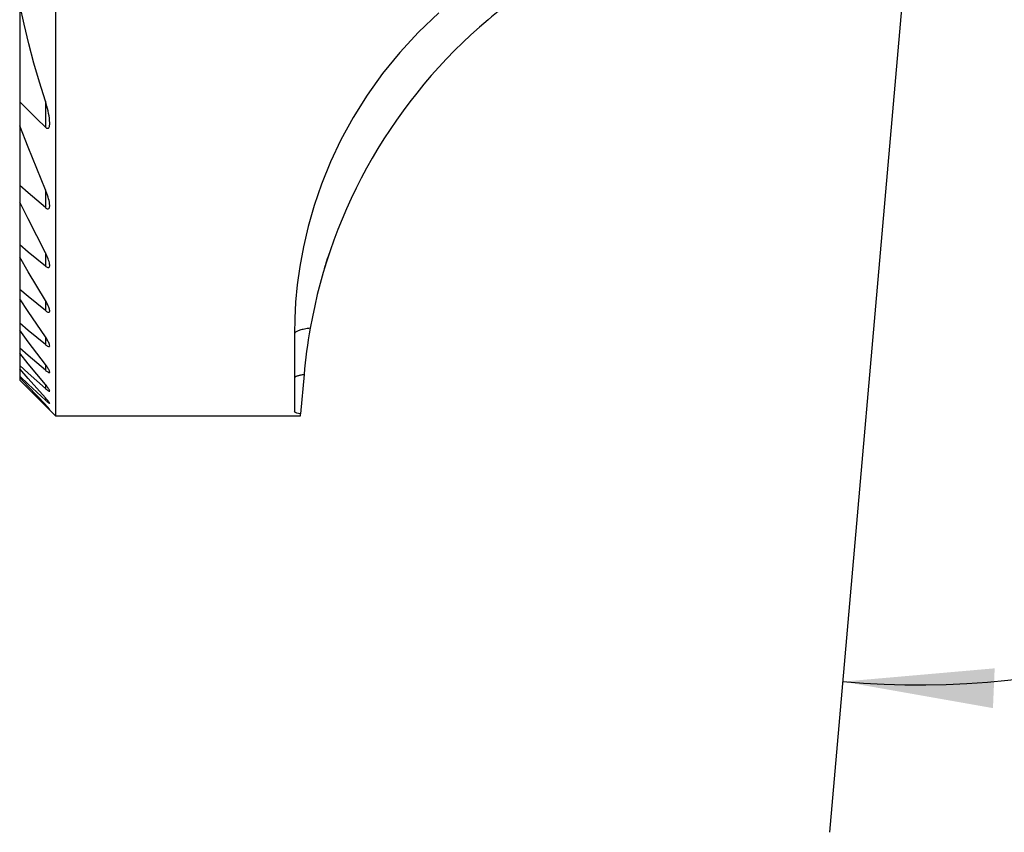
# Model space of a CAD drawing. Extents: x -22 to 39.9, y -21.2 to 45.2.
# Drawn here: x -0.3 to 20.4, y -21.2 to -4.2 of the extents above; entities that cross this region are included whole.
import ezdxf

# ---------------------------------------------------------------- set-up
doc = ezdxf.new("R2010")
doc.units = 0
doc.header["$MEASUREMENT"] = 0
doc.layers.get('0').update_dxf_attribs({"linetype": 'CONTINUOUS'})
doc.layers.add('1', color=4, linetype='CONTINUOUS')
doc.layers.add('2L', color=7, linetype='CONTINUOUS')
doc.styles.add('SANDVIK_STYLE', font='simplex.shx', dxfattribs={"height": 3})
doc.styles.get("Standard").update_dxf_attribs({"font": 'simplex.shx'})
doc.dimstyles.new('SANDVIK_DIM', dxfattribs={"dimscale": 0, "dimtxt": 4.5, "dimasz": 4.57, "dimexe": 5, "dimexo": 0, "dimgap": 2.3, "dimtad": 1, "dimdsep": 46, "dimtxsty": 'SANDVIK_STYLE', "dimcen": 0.09, "dimclrd": 256, "dimclre": 256, "dimclrt": 256, "dimadec": 0, "dimazin": 0, "dimtfac": 1, "dimtofl": 0, "dimtmove": 2, "dimatfit": 3, "dimfxl": 1, "dimtolj": 1, "dimtzin": 0, "dimarcsym": 0})

# ---------------------------------------------------------------- blocks, each defined once
blk = doc.blocks.new('*D3')
for p, q in [((19.160073, 6.449866), (16.737317, -21.242369)), ((26.5875, 0), (39.919295, 0))]:
    blk.add_line(p, q)
for start, end in [(334.477327, 0), (265, 308.669862)]:
    blk.add_arc((18.595783, 0), 18.148512, start, end)
for points in [[(36.744295, 0), (37.023427, -3.190209), (36.188229, -3.15375)], [(17.014036, -18.079451), (20.204249, -17.800369), (20.167777, -18.635567)]]:
    blk.add_solid(points)
blk.add_text('95%%d', height=3.175).set_placement((30.171091, -12.582117))

msp = doc.modelspace()

# ---------------------------------------------------------------- linework, layer by layer
at = {"layer": '1'}
for p, q in [((0.479, 12.5), (0.479, -12.5)), ((0.479, 12.5), (0.479, -12.5)), ((-0.271, -3.871132), (-0.271, -5.909159)), ((-0.271, -3.871132), (-0.271, -5.909159)), ((-0.271, -5.909159), (-0.271, -6.415463)), ((-0.271, -5.909159), (-0.271, -6.415463)), ((0.268332, -5.896003), (0.268332, -6.439065)), ((0.268332, -5.896003), (0.268332, -6.439065)), ((-0.271, -6.415463), (-0.271, -7.664572)), ((-0.271, -6.415463), (-0.271, -7.664572)), ((-0.271, -7.664572), (-0.271, -8.012844)), ((-0.271, -7.664572), (-0.271, -8.012844)), ((0.268332, -7.756088), (0.268332, -8.128193)), ((0.268332, -7.756088), (0.268332, -8.128193)), ((-0.271, -8.012844), (-0.271, -8.91337)), ((-0.271, -8.012844), (-0.271, -8.91337)), ((-0.271, -8.91337), (-0.271, -9.172141)), ((-0.271, -8.91337), (-0.271, -9.172141)), ((0.268332, -9.078873), (0.268332, -9.356734)), ((0.268332, -9.078873), (0.268332, -9.356734)), ((-0.271, -9.172141), (-0.271, -9.850161)), ((-0.271, -9.172141), (-0.271, -9.850161)), ((-0.271, -9.850161), (-0.271, -10.046177)), ((-0.271, -9.850161), (-0.271, -10.046177)), ((-0.271, -10.046177), (-0.271, -10.558322)), ((-0.271, -10.046177), (-0.271, -10.558322)), ((0.268332, -10.078193), (0.268332, -10.290988)), ((0.268332, -10.078193), (0.268332, -10.290988)), ((-0.271, -10.558322), (-0.271, -10.705053)), ((-0.271, -10.558322), (-0.271, -10.705053)), ((-0.271, -10.705053), (-0.271, -11.081772)), ((-0.271, -10.705053), (-0.271, -11.081772)), ((0.268332, -10.843847), (0.268332, -11.006153)), ((0.268332, -10.843847), (0.268332, -11.006153)), ((5.5, -10.778634), (5.5, -12.409343)), ((5.5, -10.778634), (5.5, -12.409343)), ((-0.271, -11.081772), (-0.271, -11.186852)), ((-0.271, -11.081772), (-0.271, -11.186852)), ((-0.271, -11.186852), (-0.271, -11.44588)), ((-0.271, -11.186852), (-0.271, -11.44588)), ((-0.271, -11.44588), (-0.271, -11.513825)), ((-0.271, -11.44588), (-0.271, -11.513825)), ((-0.271, -11.513825), (-0.271, -11.665576)), ((-0.271, -11.513825), (-0.271, -11.665576)), ((0.268332, -11.422918), (0.268332, -11.543022)), ((0.268332, -11.422918), (0.268332, -11.543022)), ((-0.271, -11.665576), (-0.271, -11.69896)), ((-0.271, -11.665576), (-0.271, -11.69896)), ((-0.271, -11.69896), (-0.271, -11.748964)), ((-0.271, -11.69896), (-0.271, -11.748964)), ((-0.271, -11.748964), (-0.271, -11.75)), ((-0.271, -11.748964), (-0.271, -11.75)), ((-0.271, -11.75), (0.479, -12.5)), ((-0.271, -11.75), (0.479, -12.5)), ((5.7, -11.635025), (5.62783, -12.459936)), ((5.7, -11.635025), (5.62783, -12.459936)), ((0.268332, -11.842808), (0.268332, -11.9257)), ((0.268332, -11.842808), (0.268332, -11.9257)), ((0.268332, -12.120072), (0.268332, -12.168742)), ((0.268332, -12.120072), (0.268332, -12.168742)), ((0.268332, -12.264387, 0.467383), (0.268332, -12.280441, 0.467383)), ((0.479, -12.5), (5.624325, -12.5)), ((0.479, -12.5), (5.624325, -12.5)), ((5.624325, -12.5), (5.62783, -12.459936)), ((5.624325, -12.5), (5.62783, -12.459936))]:
    msp.add_line(p, q, dxfattribs=at)
for points in [[(0.268332, -5.896003, 0), (0.14489, -5.496561, 0), (0.029236, -5.094353, 0), (-0.07863, -4.689379, 0), (-0.178709, -4.281639, 0), (-0.271, -3.871132, 0)], [(0.268332, -5.896003, 0), (0.14489, -5.496561, 0), (0.029236, -5.094353, 0), (-0.07863, -4.689379, 0), (-0.178709, -4.281639, 0), (-0.271, -3.871132, 0)], [(8.530131, -4.043601, 0), (8.10401, -4.447607, 0), (7.709958, -4.871619, 0), (7.34867, -5.314305, 0), (7.022647, -5.770332, 0), (6.732135, -6.234839, 0), (6.476404, -6.703309, 0), (6.254901, -7.171247, 0), (6.067185, -7.634106, 0), (5.911866, -8.087811, 0), (5.78598, -8.529141, 0), (5.686817, -8.955203, 0), (5.611965, -9.363362, 0), (5.559031, -9.751291, 0), (5.5244, -10.117151, 0), (5.504653, -10.459571, 0), (5.5, -10.778634, 0)], [(8.530131, -4.043601, 0), (8.10401, -4.447607, 0), (7.709958, -4.871619, 0), (7.34867, -5.314305, 0), (7.022647, -5.770332, 0), (6.732135, -6.234839, 0), (6.476404, -6.703309, 0), (6.254901, -7.171247, 0), (6.067185, -7.634106, 0), (5.911866, -8.087811, 0), (5.78598, -8.529141, 0), (5.686817, -8.955203, 0), (5.611965, -9.363362, 0), (5.559031, -9.751291, 0), (5.5244, -10.117151, 0), (5.504653, -10.459571, 0), (5.5, -10.778634, 0)], [(0.268332, -6.439065, 0), (0.088555, -6.26243, 0), (-0.091223, -6.085795, 0), (-0.271, -5.909159, 0)], [(0.268332, -6.439065, 0), (0.088555, -6.26243, 0), (-0.091223, -6.085795, 0), (-0.271, -5.909159, 0)], [(0.3593, -6.348931, 0), (0.356801, -6.301, 0), (0.352109, -6.252228, 0), (0.345127, -6.202537, 0), (0.336087, -6.152117, 0), (0.325228, -6.101168, 0), (0.312786, -6.049885, 0), (0.299, -5.998467, 0), (0.284107, -5.947112, 0), (0.268332, -5.896003, 0)], [(0.3593, -6.348931, 0), (0.356801, -6.301, 0), (0.352109, -6.252228, 0), (0.345127, -6.202537, 0), (0.336087, -6.152117, 0), (0.325228, -6.101168, 0), (0.312786, -6.049885, 0), (0.299, -5.998467, 0), (0.284107, -5.947112, 0), (0.268332, -5.896003, 0)], [(0.268332, -6.439065, 0), (0.281465, -6.450542, 0), (0.295117, -6.459489, 0), (0.308723, -6.46465, 0), (0.321355, -6.464918, 0), (0.332068, -6.460232, 0), (0.340491, -6.451596, 0), (0.34684, -6.44022, 0), (0.351477, -6.427046, 0), (0.354812, -6.412669, 0), (0.357233, -6.397629, 0), (0.35885, -6.382079, 0), (0.359571, -6.365891, 0), (0.3593, -6.348931, 0)], [(0.268332, -6.439065, 0), (0.281465, -6.450542, 0), (0.295117, -6.459489, 0), (0.308723, -6.46465, 0), (0.321355, -6.464918, 0), (0.332068, -6.460232, 0), (0.340491, -6.451596, 0), (0.34684, -6.44022, 0), (0.351477, -6.427046, 0), (0.354812, -6.412669, 0), (0.357233, -6.397629, 0), (0.35885, -6.382079, 0), (0.359571, -6.365891, 0), (0.3593, -6.348931, 0)], [(0.268332, -7.756088, 0), (0.088555, -7.309213, 0), (-0.091223, -6.862338, 0), (-0.271, -6.415463, 0)], [(0.268332, -7.756088, 0), (0.088555, -7.309213, 0), (-0.091223, -6.862338, 0), (-0.271, -6.415463, 0)], [(0.268332, -8.128193, 0), (0.088555, -7.973653, 0), (-0.091223, -7.819112, 0), (-0.271, -7.664572, 0)], [(0.268332, -8.128193, 0), (0.088555, -7.973653, 0), (-0.091223, -7.819112, 0), (-0.271, -7.664572, 0)], [(0.359329, -8.084803, 0), (0.357404, -8.051683, 0), (0.352372, -8.016751, 0), (0.344907, -7.980619, 0), (0.335708, -7.943917, 0), (0.325215, -7.907047, 0), (0.313361, -7.869947, 0), (0.300015, -7.832498, 0), (0.285049, -7.794584, 0), (0.268332, -7.756088, 0)], [(0.359329, -8.084803, 0), (0.357404, -8.051683, 0), (0.352372, -8.016751, 0), (0.344907, -7.980619, 0), (0.335708, -7.943917, 0), (0.325215, -7.907047, 0), (0.313361, -7.869947, 0), (0.300015, -7.832498, 0), (0.285049, -7.794584, 0), (0.268332, -7.756088, 0)], [(0.268332, -9.078873, 0), (0.088555, -8.72353, 0), (-0.091223, -8.368187, 0), (-0.271, -8.012844, 0)], [(0.268332, -9.078873, 0), (0.088555, -8.72353, 0), (-0.091223, -8.368187, 0), (-0.271, -8.012844, 0)], [(0.268332, -8.128193, 0), (0.281291, -8.138494, 0), (0.294333, -8.146811, 0), (0.307218, -8.152805, 0), (0.319348, -8.155654, 0), (0.330155, -8.15499, 0), (0.339179, -8.150913, 0), (0.346262, -8.143903, 0), (0.351521, -8.13461, 0), (0.355318, -8.123774, 0), (0.357915, -8.111921, 0), (0.35928, -8.098986, 0), (0.359329, -8.084803, 0)], [(0.268332, -8.128193, 0), (0.281291, -8.138494, 0), (0.294333, -8.146811, 0), (0.307218, -8.152805, 0), (0.319348, -8.155654, 0), (0.330155, -8.15499, 0), (0.339179, -8.150913, 0), (0.346262, -8.143903, 0), (0.351521, -8.13461, 0), (0.355318, -8.123774, 0), (0.357915, -8.111921, 0), (0.35928, -8.098986, 0), (0.359329, -8.084803, 0)], [(0.268332, -9.356734, 0), (0.088555, -9.208946, 0), (-0.091223, -9.061158, 0), (-0.271, -8.91337, 0)], [(0.268332, -9.356734, 0), (0.088555, -9.208946, 0), (-0.091223, -9.061158, 0), (-0.271, -8.91337, 0)], [(0.359331, -9.340643, 0), (0.356975, -9.315149, 0), (0.352388, -9.288476, 0), (0.345336, -9.260398, 0), (0.336064, -9.231151, 0), (0.324969, -9.201118, 0), (0.312448, -9.170681, 0), (0.298871, -9.140195, 0), (0.284246, -9.10967, 0), (0.268332, -9.078873, 0)], [(0.359331, -9.340643, 0), (0.356975, -9.315149, 0), (0.352388, -9.288476, 0), (0.345336, -9.260398, 0), (0.336064, -9.231151, 0), (0.324969, -9.201118, 0), (0.312448, -9.170681, 0), (0.298871, -9.140195, 0), (0.284246, -9.10967, 0), (0.268332, -9.078873, 0)], [(6.129905, -9.406854, 0), (6.130897, -9.40358, 0), (6.133869, -9.393787, 0), (6.138837, -9.377499, 0), (6.145823, -9.354746, 0), (6.154849, -9.325561, 0), (6.165951, -9.29002, 0), (6.179182, -9.248256, 0), (6.194596, -9.200405, 0), (6.212246, -9.146602, 0), (6.232131, -9.086844, 0)], [(6.129905, -9.406854, 0), (6.130897, -9.40358, 0), (6.133869, -9.393787, 0), (6.138837, -9.377499, 0), (6.145823, -9.354746, 0), (6.154849, -9.325561, 0), (6.165951, -9.29002, 0), (6.179182, -9.248256, 0), (6.194596, -9.200405, 0), (6.212246, -9.146602, 0), (6.232131, -9.086844, 0)], [(0.268332, -10.078193, 0), (0.088555, -9.776176, 0), (-0.091223, -9.474158, 0), (-0.271, -9.172141, 0)], [(0.268332, -10.078193, 0), (0.088555, -9.776176, 0), (-0.091223, -9.474158, 0), (-0.271, -9.172141, 0)], [(0.268332, -9.356734, 0), (0.280776, -9.366452, 0), (0.293027, -9.37457, 0), (0.305124, -9.381136, 0), (0.316679, -9.385692, 0), (0.327254, -9.387742, 0), (0.336505, -9.387131, 0), (0.344159, -9.383952, 0), (0.350105, -9.378438, 0), (0.354433, -9.370987, 0), (0.357289, -9.361976, 0), (0.358864, -9.351759, 0), (0.359331, -9.340643, 0)], [(0.268332, -9.356734, 0), (0.280776, -9.366452, 0), (0.293027, -9.37457, 0), (0.305124, -9.381136, 0), (0.316679, -9.385692, 0), (0.327254, -9.387742, 0), (0.336505, -9.387131, 0), (0.344159, -9.383952, 0), (0.350105, -9.378438, 0), (0.354433, -9.370987, 0), (0.357289, -9.361976, 0), (0.358864, -9.351759, 0), (0.359331, -9.340643, 0)], [(0.268332, -10.290988, 0), (0.088555, -10.144046, 0), (-0.091223, -9.997103, 0), (-0.271, -9.850161, 0)], [(0.268332, -10.290988, 0), (0.088555, -10.144046, 0), (-0.091223, -9.997103, 0), (-0.271, -9.850161, 0)], [(0.268332, -10.843847, 0), (0.088555, -10.577957, 0), (-0.091223, -10.312067, 0), (-0.271, -10.046177, 0)], [(0.268332, -10.843847, 0), (0.088555, -10.577957, 0), (-0.091223, -10.312067, 0), (-0.271, -10.046177, 0)], [(0.359332, -10.295785, 0), (0.357836, -10.278481, 0), (0.353745, -10.259177, 0), (0.347566, -10.238477, 0), (0.33972, -10.216863, 0), (0.330435, -10.19456, 0), (0.319914, -10.171756, 0), (0.30836, -10.148639, 0), (0.295946, -10.125373, 0), (0.282644, -10.101928, 0), (0.268332, -10.078193, 0)], [(0.359332, -10.295785, 0), (0.357836, -10.278481, 0), (0.353745, -10.259177, 0), (0.347566, -10.238477, 0), (0.33972, -10.216863, 0), (0.330435, -10.19456, 0), (0.319914, -10.171756, 0), (0.30836, -10.148639, 0), (0.295946, -10.125373, 0), (0.282644, -10.101928, 0), (0.268332, -10.078193, 0)], [(0.268332, -10.290988, 0), (0.281576, -10.30138, 0), (0.294436, -10.310221, 0), (0.306986, -10.317597, 0), (0.318899, -10.323128, 0), (0.329744, -10.326328, 0), (0.33915, -10.326963, 0), (0.346786, -10.324947, 0), (0.352533, -10.320473, 0), (0.356517, -10.314036, 0), (0.358793, -10.305844, 0), (0.359332, -10.295785, 0)], [(0.268332, -10.290988, 0), (0.281576, -10.30138, 0), (0.294436, -10.310221, 0), (0.306986, -10.317597, 0), (0.318899, -10.323128, 0), (0.329744, -10.326328, 0), (0.33915, -10.326963, 0), (0.346786, -10.324947, 0), (0.352533, -10.320473, 0), (0.356517, -10.314036, 0), (0.358793, -10.305844, 0), (0.359332, -10.295785, 0)], [(0.268332, -11.006153, 0), (0.088555, -10.856876, 0), (-0.091223, -10.707599, 0), (-0.271, -10.558322, 0)], [(0.268332, -11.006153, 0), (0.088555, -10.856876, 0), (-0.091223, -10.707599, 0), (-0.271, -10.558322, 0)], [(0.268332, -11.422918, 0), (0.088555, -11.18363, 0), (-0.091223, -10.944342, 0), (-0.271, -10.705053, 0)], [(0.268332, -11.422918, 0), (0.088555, -11.18363, 0), (-0.091223, -10.944342, 0), (-0.271, -10.705053, 0)], [(5.829651, -10.658853, 0), (5.797656, -10.663729, 0), (5.76702, -10.668828, 0), (5.737805, -10.674139, 0), (5.710064, -10.679653, 0), (5.683854, -10.685358, 0), (5.659223, -10.691244, 0), (5.636221, -10.697299, 0), (5.614891, -10.703512, 0), (5.595275, -10.70987, 0), (5.57741, -10.716361, 0), (5.561332, -10.722973, 0), (5.547071, -10.729692, 0), (5.534656, -10.736507, 0), (5.524109, -10.743403, 0), (5.515452, -10.750367, 0), (5.508702, -10.757386, 0), (5.503871, -10.764445, 0), (5.500968, -10.771533, 0), (5.5, -10.778634, 0)], [(5.829651, -10.658853, 0), (5.797656, -10.663729, 0), (5.76702, -10.668828, 0), (5.737805, -10.674139, 0), (5.710064, -10.679653, 0), (5.683854, -10.685358, 0), (5.659223, -10.691244, 0), (5.636221, -10.697299, 0), (5.614891, -10.703512, 0), (5.595275, -10.70987, 0), (5.57741, -10.716361, 0), (5.561332, -10.722973, 0), (5.547071, -10.729692, 0), (5.534656, -10.736507, 0), (5.524109, -10.743403, 0), (5.515452, -10.750367, 0), (5.508702, -10.757386, 0), (5.503871, -10.764445, 0), (5.500968, -10.771533, 0), (5.5, -10.778634, 0)], [(0.359331, -11.028336, 0), (0.357817, -11.014936, 0), (0.353786, -10.999485, 0), (0.347583, -10.982379, 0), (0.339649, -10.964132, 0), (0.330315, -10.94511, 0), (0.319763, -10.92549, 0), (0.308163, -10.905434, 0), (0.295685, -10.885105, 0), (0.282441, -10.864607, 0), (0.268332, -10.843847, 0)], [(0.359331, -11.028336, 0), (0.357817, -11.014936, 0), (0.353786, -10.999485, 0), (0.347583, -10.982379, 0), (0.339649, -10.964132, 0), (0.330315, -10.94511, 0), (0.319763, -10.92549, 0), (0.308163, -10.905434, 0), (0.295685, -10.885105, 0), (0.282441, -10.864607, 0), (0.268332, -10.843847, 0)], [(0.268332, -11.543022, 0), (0.088555, -11.389272, 0), (-0.091223, -11.235522, 0), (-0.271, -11.081772, 0)], [(0.268332, -11.543022, 0), (0.088555, -11.389272, 0), (-0.091223, -11.235522, 0), (-0.271, -11.081772, 0)], [(0.268332, -11.006153, 0), (0.28068, -11.016141, 0), (0.29258, -11.024938, 0), (0.304131, -11.03266, 0), (0.31524, -11.039197, 0), (0.325603, -11.044195, 0), (0.334912, -11.047325, 0), (0.342919, -11.04848, 0), (0.349391, -11.047637, 0), (0.354202, -11.04478, 0), (0.357423, -11.039918, 0)], [(0.268332, -11.006153, 0), (0.28068, -11.016141, 0), (0.29258, -11.024938, 0), (0.304131, -11.03266, 0), (0.31524, -11.039197, 0), (0.325603, -11.044195, 0), (0.334912, -11.047325, 0), (0.342919, -11.04848, 0), (0.349391, -11.047637, 0), (0.354202, -11.04478, 0), (0.357423, -11.039918, 0)], [(0.357423, -11.039918, 0), (0.358059, -11.036057, 0), (0.358695, -11.032196, 0), (0.359331, -11.028336, 0)], [(0.357423, -11.039918, 0), (0.358059, -11.036057, 0), (0.358695, -11.032196, 0), (0.359331, -11.028336, 0)], [(0.268332, -11.842808, 0), (0.088555, -11.624156, 0), (-0.091223, -11.405504, 0), (-0.271, -11.186852, 0)], [(0.268332, -11.842808, 0), (0.088555, -11.624156, 0), (-0.091223, -11.405504, 0), (-0.271, -11.186852, 0)], [(0.268332, -11.9257, 0), (0.088555, -11.76576, 0), (-0.091223, -11.60582, 0), (-0.271, -11.44588, 0)], [(0.268332, -11.9257, 0), (0.088555, -11.76576, 0), (-0.091223, -11.60582, 0), (-0.271, -11.44588, 0)], [(0.268332, -12.120072, 0), (0.088555, -11.91799, 0), (-0.091223, -11.715907, 0), (-0.271, -11.513825, 0)], [(0.268332, -12.120072, 0), (0.088555, -11.91799, 0), (-0.091223, -11.715907, 0), (-0.271, -11.513825, 0)], [(0.359332, -11.58142, 0), (0.357857, -11.571237, 0), (0.353919, -11.558927, 0), (0.34775, -11.544763, 0), (0.339783, -11.529252, 0), (0.330384, -11.51281, 0), (0.319765, -11.495648, 0), (0.308117, -11.47795, 0), (0.29563, -11.459899, 0), (0.282405, -11.441589, 0), (0.268332, -11.422918, 0)], [(0.359332, -11.58142, 0), (0.357857, -11.571237, 0), (0.353919, -11.558927, 0), (0.34775, -11.544763, 0), (0.339783, -11.529252, 0), (0.330384, -11.51281, 0), (0.319765, -11.495648, 0), (0.308117, -11.47795, 0), (0.29563, -11.459899, 0), (0.282405, -11.441589, 0), (0.268332, -11.422918, 0)], [(0.268332, -11.543022, 0), (0.281316, -11.553907, 0), (0.293722, -11.563629, 0), (0.305656, -11.572301, 0), (0.317072, -11.579876, 0), (0.327662, -11.58602, 0), (0.337094, -11.590384, 0), (0.345092, -11.592754, 0), (0.351417, -11.593005, 0), (0.355885, -11.591078, 0), (0.358507, -11.587152, 0), (0.359332, -11.58142, 0)], [(0.268332, -11.543022, 0), (0.281316, -11.553907, 0), (0.293722, -11.563629, 0), (0.305656, -11.572301, 0), (0.317072, -11.579876, 0), (0.327662, -11.58602, 0), (0.337094, -11.590384, 0), (0.345092, -11.592754, 0), (0.351417, -11.593005, 0), (0.355885, -11.591078, 0), (0.358507, -11.587152, 0), (0.359332, -11.58142, 0)], [(0.268332, -12.168742, 0), (0.088555, -12.00102, 0), (-0.091223, -11.833298, 0), (-0.271, -11.665576, 0)], [(0.268332, -12.168742, 0), (0.088555, -12.00102, 0), (-0.091223, -11.833298, 0), (-0.271, -11.665576, 0)], [(0.268332, -12.264387, 0), (0.088555, -12.075911, 0), (-0.091223, -11.887436, 0), (-0.271, -11.69896, 0)], [(0.268332, -12.264387, 0), (0.088555, -12.075911, 0), (-0.091223, -11.887436, 0), (-0.271, -11.69896, 0)], [(0.268332, -12.280441, 0), (0.088555, -12.103282, 0), (-0.091223, -11.926123, 0), (-0.271, -11.748964, 0)], [(0.268332, -12.280441, 0), (0.088555, -12.103282, 0), (-0.091223, -11.926123, 0), (-0.271, -11.748964, 0)], [(5.7, -11.635025, 0), (5.680142, -11.638226, 0), (5.661224, -11.641502, 0), (5.643267, -11.644852, 0), (5.626294, -11.648271, 0), (5.610323, -11.651754, 0), (5.595372, -11.655299, 0), (5.581459, -11.658901, 0), (5.568599, -11.662556, 0), (5.556808, -11.666259, 0), (5.546098, -11.670007, 0), (5.536482, -11.673795, 0), (5.527972, -11.677619, 0), (5.520576, -11.681474, 0), (5.514304, -11.685357, 0), (5.509163, -11.689261, 0), (5.505157, -11.693184, 0), (5.502293, -11.697121, 0), (5.500573, -11.701066, 0), (5.5, -11.705016, 0)], [(5.7, -11.635025, 0), (5.680142, -11.638226, 0), (5.661224, -11.641502, 0), (5.643267, -11.644852, 0), (5.626294, -11.648271, 0), (5.610323, -11.651754, 0), (5.595372, -11.655299, 0), (5.581459, -11.658901, 0), (5.568599, -11.662556, 0), (5.556808, -11.666259, 0), (5.546098, -11.670007, 0), (5.536482, -11.673795, 0), (5.527972, -11.677619, 0), (5.520576, -11.681474, 0), (5.514304, -11.685357, 0), (5.509163, -11.689261, 0), (5.505157, -11.693184, 0), (5.502293, -11.697121, 0), (5.500573, -11.701066, 0), (5.5, -11.705016, 0)], [(0.359332, -11.979399, 0), (0.357874, -11.972002, 0), (0.354019, -11.962431, 0), (0.347891, -11.950833, 0), (0.339908, -11.937689, 0), (0.330453, -11.92344, 0), (0.319772, -11.908334, 0), (0.308078, -11.892581, 0), (0.295583, -11.876385, 0), (0.282371, -11.859831, 0), (0.268332, -11.842808, 0)], [(0.359332, -11.979399, 0), (0.357874, -11.972002, 0), (0.354019, -11.962431, 0), (0.347891, -11.950833, 0), (0.339908, -11.937689, 0), (0.330453, -11.92344, 0), (0.319772, -11.908334, 0), (0.308078, -11.892581, 0), (0.295583, -11.876385, 0), (0.282371, -11.859831, 0), (0.268332, -11.842808, 0)], [(0.268332, -11.9257, 0), (0.281268, -11.937049, 0), (0.293563, -11.947374, 0), (0.305309, -11.95677, 0), (0.316536, -11.965268, 0), (0.327009, -11.972625, 0), (0.336417, -11.978519, 0), (0.344473, -11.98267, 0), (0.350942, -11.984898, 0), (0.355616, -11.985061, 0), (0.358421, -11.983197, 0), (0.359332, -11.979399, 0)], [(0.268332, -11.9257, 0), (0.281268, -11.937049, 0), (0.293563, -11.947374, 0), (0.305309, -11.95677, 0), (0.316536, -11.965268, 0), (0.327009, -11.972625, 0), (0.336417, -11.978519, 0), (0.344473, -11.98267, 0), (0.350942, -11.984898, 0), (0.355616, -11.985061, 0), (0.358421, -11.983197, 0), (0.359332, -11.979399, 0)], [(0.359332, -12.237519, 0), (0.358201, -12.233271, 0), (0.354968, -12.226973, 0), (0.349872, -12.218929, 0), (0.343159, -12.209417, 0), (0.335078, -12.198705, 0), (0.325862, -12.18704, 0), (0.315689, -12.174605, 0), (0.304725, -12.161567, 0), (0.293136, -12.14809, 0), (0.281033, -12.134287, 0), (0.268332, -12.120072, 0)], [(0.359332, -12.237519, 0), (0.358201, -12.233271, 0), (0.354968, -12.226973, 0), (0.349872, -12.218929, 0), (0.343159, -12.209417, 0), (0.335078, -12.198705, 0), (0.325862, -12.18704, 0), (0.315689, -12.174605, 0), (0.304725, -12.161567, 0), (0.293136, -12.14809, 0), (0.281033, -12.134287, 0), (0.268332, -12.120072, 0)], [(0.268332, -12.168742, 0), (0.282508, -12.18182, 0), (0.295853, -12.19381, 0), (0.308469, -12.204816, 0), (0.32039, -12.214876, 0), (0.331331, -12.223692, 0), (0.340915, -12.230867, 0), (0.348776, -12.236054, 0), (0.354569, -12.238972, 0), (0.358064, -12.239442, 0), (0.359332, -12.237519, 0)], [(0.268332, -12.168742, 0), (0.282508, -12.18182, 0), (0.295853, -12.19381, 0), (0.308469, -12.204816, 0), (0.32039, -12.214876, 0), (0.331331, -12.223692, 0), (0.340915, -12.230867, 0), (0.348776, -12.236054, 0), (0.354569, -12.238972, 0), (0.358064, -12.239442, 0), (0.359332, -12.237519, 0)], [(0.359332, -12.364539, 0), (0.358246, -12.362439, 0), (0.355079, -12.358249, 0), (0.350035, -12.352198, 0), (0.343353, -12.344545, 0), (0.335267, -12.335537, 0), (0.32601, -12.325412, 0), (0.315791, -12.314389, 0), (0.304771, -12.302631, 0), (0.293103, -12.290292, 0), (0.28094, -12.277527, 0), (0.268332, -12.264387, 0)], [(0.359332, -12.364539, 0), (0.358246, -12.362439, 0), (0.355079, -12.358249, 0), (0.350035, -12.352198, 0), (0.343353, -12.344545, 0), (0.335267, -12.335537, 0), (0.32601, -12.325412, 0), (0.315791, -12.314389, 0), (0.304771, -12.302631, 0), (0.293103, -12.290292, 0), (0.28094, -12.277527, 0), (0.268332, -12.264387, 0)], [(0.268332, -12.280441, 0), (0.28185, -12.293664, 0), (0.29451, -12.305955, 0), (0.3064, -12.317404, 0), (0.317606, -12.3281, 0), (0.328107, -12.33802, 0), (0.337546, -12.346802, 0), (0.345502, -12.354019, 0), (0.351774, -12.359466, 0), (0.356508, -12.363292, 0)], [(0.268332, -12.280441, 0), (0.28185, -12.293664, 0), (0.29451, -12.305955, 0), (0.3064, -12.317404, 0), (0.317606, -12.3281, 0), (0.328107, -12.33802, 0), (0.337546, -12.346802, 0), (0.345502, -12.354019, 0), (0.351774, -12.359466, 0), (0.356508, -12.363292, 0)], [(5.62783, -12.459936, 0), (5.581859, -12.451898, 0), (5.546091, -12.442819, 0), (5.520525, -12.432701, 0), (5.505162, -12.421542, 0), (5.5, -12.409343, 0)], [(5.62783, -12.459936, 0), (5.581859, -12.451898, 0), (5.546091, -12.442819, 0), (5.520525, -12.432701, 0), (5.505162, -12.421542, 0), (5.5, -12.409343, 0)]]:
    msp.add_polyline3d(points, dxfattribs=at)
for start, end in [(122.473563, 130.141634), (122.473563, 130.141634), (130.141634, 169.869039), (130.141634, 169.869039), (169.869039, 175), (169.869039, 175)]:
    msp.add_arc((16.658142, -12.593739), 11, start, end, dxfattribs=at)

# ---------------------------------------------------------------- dimensions: what is measured, and where the dimension line sits
at = {"layer": '2L'}
dim = msp.add_angular_dim_2l(base=(23.851871, -17.370723), line1=((19.160073, 6.449866), (16.737317, -21.242369)), line2=((39.919295, 0), (26.5875, 0)), text='95%%d', dimstyle='SANDVIK_DIM', dxfattribs=at)
dim.commit()
dim.dimension.update_dxf_attribs({"geometry": '*D3', "text_midpoint": (30.171091, -12.582117)})

doc.saveas('drawing.dxf')
